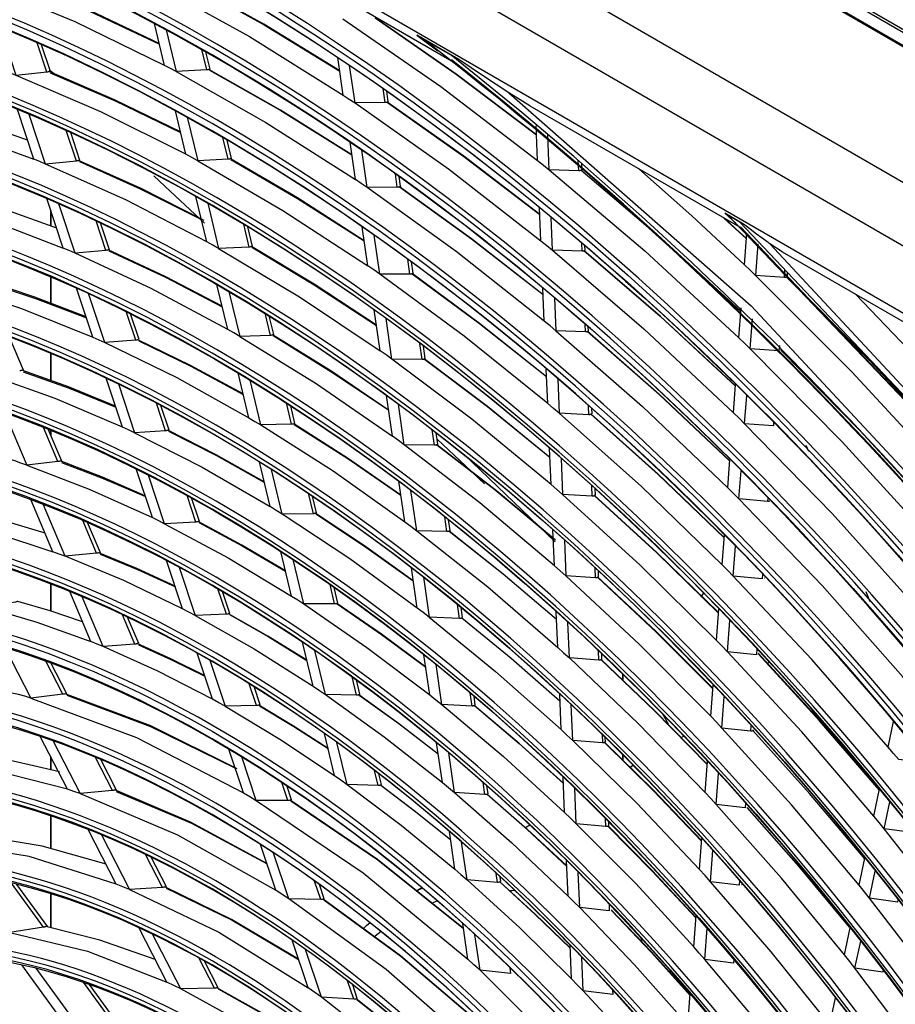
# Model space of a CAD drawing. Units: millimetres. Extents: x 442 to 8862, y 35 to 6040.
# Drawn here: x 4008 to 4093, y 4805 to 4900 of the extents above; entities that cross this region are included whole.
import ezdxf

# ---------------------------------------------------------------- set-up
doc = ezdxf.new("R2010")
doc.units = ezdxf.units.MM
doc.layers.add('LG-Product', color=3, linetype='Continuous')

msp = doc.modelspace()

# ---------------------------------------------------------------- linework, layer by layer
at = {"layer": 'LG-Product', "linetype": 'Continuous'}
for points in [[(4201.893, 4448.269), (4202.171, 4448.429), (4203.255, 4449.677), (4203.636, 4451.667), (4203.358, 4451.507), (4203.358, 4830.027), (4203.636, 4830.187), (4202.171, 4835.116), (4198.635, 4838.848), (4198.357, 4838.688), (3881.661, 5021.532), (3881.939, 5021.693), (3880.025, 5022.358), (3878.403, 5022.043), (3878.126, 5021.883)], [(3881.939, 5021.693), (4198.635, 4838.848)], [(4202.174, 4830.004), (4202.174, 4451.613), (4190.733, 4447.133), (4190.733, 4823.399), (4202.174, 4830.004), (4200.879, 4834.37), (4197.746, 4837.674), (4186.305, 4831.068), (3871.561, 5012.785), (3881.161, 5020.453), (4197.746, 4837.674)], [(4197.802, 4837.726), (3881.105, 5020.57)], [(3868.128, 5012.784), (3867.662, 5012.428), (3867.264, 5012.015), (3866.821, 5011.335), (3866.505, 5010.582), (3866.284, 5009.698), (3866.214, 5008.771), (3866.513, 5007.903), (3867.365, 5007.167), (3869.026, 5008.125), (4183.769, 4826.408), (4185.429, 4823.533), (4188.036, 4822.87), (4190.733, 4823.399), (4189.33, 4827.702), (4186.305, 4831.068), (4184.499, 4828.997), (4183.769, 4826.408)], [(4169.118, 4827.612), (4168.963, 4827.973), (4168.91, 4828.423), (3919.442, 4972.453), (3919.442, 4964.552), (3868.605, 4993.904)], [(4003.152, 4923.327), (4050.122, 4896.208)], [(4021.269, 4898.146), (4014.451, 4901.371), (4007.671, 4904.194), (4007.624, 4904.175), (4007.57, 4904.158), (4007.513, 4904.146), (4007.452, 4904.137), (4004.482, 4903.804), (4003.915, 4904.018), (4003.348, 4904.227), (4001.857, 4908.73)], [(4021.957, 4899.472), (4022.929, 4895.411), (4022.354, 4895.715), (4021.779, 4896.017), (4013.101, 4900.234), (4004.482, 4903.804), (4002.997, 4908.292)], [(4038.805, 4895.492), (4031.441, 4900.004), (4024.074, 4904.094), (4024.028, 4904.074), (4023.975, 4904.058), (4023.918, 4904.047), (4023.858, 4904.041), (4020.906, 4903.857), (4019.929, 4907.937)], [(4007.754, 4904.075), (4014.5, 4901.277), (4021.284, 4898.082)], [(4024.119, 4904.019), (4031.465, 4899.954), (4038.809, 4895.468)], [(4020.906, 4903.857), (4030.029, 4898.815), (4039.146, 4893.126), (4039.719, 4892.748), (4040.291, 4892.366), (4049.361, 4885.976), (4058.353, 4878.99), (4058.915, 4878.532), (4059.477, 4878.071), (4068.339, 4870.444), (4077.05, 4862.28), (4077.254, 4865.034)], [(4039.111, 4900.545), (4048.61, 4893.975), (4058.031, 4886.773), (4058.593, 4886.322), (4059.154, 4885.868), (4068.448, 4877.993), (4077.589, 4869.549), (4077.807, 4872.469)], [(4057.927, 4889.277), (4050.111, 4895.176), (4042.242, 4900.641)], [(4042.252, 4900.617), (4050.115, 4895.168), (4057.927, 4889.285)], [(4023.328, 4889.548), (4016.938, 4892.664), (4010.579, 4895.413), (4010.532, 4895.393), (4010.478, 4895.376), (4010.42, 4895.365), (4010.36, 4895.356), (4007.382, 4895.044), (4006.811, 4895.268), (4006.241, 4895.488), (4004.696, 4900.153)], [(4023.992, 4890.977), (4025.004, 4886.751), (4024.426, 4887.066), (4023.848, 4887.377), (4015.591, 4891.516), (4007.382, 4895.044), (4005.843, 4899.696)], [(4021.779, 4896.017), (4020.803, 4900.091)], [(4057.282, 4892.073), (4055.226, 4893.338), (4052.755, 4894.965), (4050.367, 4896.579), (4050.273, 4896.627), (4050.181, 4896.676), (4049.893, 4896.831), (4049.613, 4896.99), (4047.113, 4898.434), (4046.933, 4898.538), (4046.756, 4898.644), (4046.519, 4898.789), (4046.285, 4898.936), (4048.341, 4897.433)], [(4050.367, 4896.579), (4046.285, 4898.936)], [(4010.36, 4895.356), (4009.42, 4898.194)], [(4010.703, 4895.417), (4009.844, 4898.01)], [(4025.886, 4895.577), (4025.412, 4897.558)], [(4026.211, 4895.653), (4025.81, 4897.331)], [(4039.146, 4893.126), (4038.62, 4896.774)], [(4010.576, 4895.582), (4011.064, 4895.216)], [(4039.981, 4887.339), (4033.044, 4891.679), (4026.102, 4895.629), (4026.056, 4895.609), (4026.003, 4895.593), (4025.946, 4895.583), (4025.886, 4895.577), (4022.929, 4895.411), (4031.634, 4890.481), (4040.327, 4884.94)], [(4026.147, 4895.558), (4033.067, 4891.632), (4039.984, 4887.318)], [(4043.521, 4892.491), (4043.51, 4892.49), (4043.493, 4892.482), (4043.47, 4892.47), (4043.441, 4892.455), (4043.433, 4892.45), (4043.424, 4892.445), (4043.379, 4892.425), (4043.326, 4892.41), (4043.271, 4892.401), (4043.211, 4892.397), (4040.291, 4892.366), (4039.766, 4896.003)], [(4010.66, 4895.296), (4016.986, 4892.574), (4023.342, 4889.488)], [(4043.211, 4892.397), (4043.014, 4893.766)], [(4043.521, 4892.49), (4043.373, 4893.514)], [(4055.226, 4893.338), (4078.767, 4872.669), (4101.112, 4848.665), (4121.748, 4821.878), (4140.202, 4792.922), (4156.051, 4762.462), (4168.931, 4731.198), (4178.546, 4699.845), (4184.677, 4669.123)], [(4008.468, 4888.761), (4002.675, 4890.779), (3996.94, 4892.457), (3996.894, 4892.438), (3996.839, 4892.421), (3996.781, 4892.407), (3996.72, 4892.396), (3993.737, 4891.928), (4001.36, 4889.714), (4009.084, 4886.902)], [(4025.63, 4880.956), (4019.521, 4884.043), (4013.436, 4886.78), (4013.39, 4886.76), (4013.336, 4886.744), (4013.279, 4886.732), (4013.218, 4886.725), (4010.233, 4886.436), (4009.658, 4886.67), (4009.084, 4886.902), (4007.485, 4891.731)], [(4023.848, 4887.377), (4022.833, 4891.614)], [(4058.248, 4881.521), (4050.861, 4887.184), (4043.424, 4892.445)], [(4043.434, 4892.424), (4050.866, 4887.179), (4058.247, 4881.531)], [(4057.285, 4892.073), (4077.857, 4880.195)], [(4025.991, 4882.632), (4027.042, 4878.241), (4026.462, 4878.567), (4025.882, 4878.889), (4018.037, 4882.949), (4010.233, 4886.436), (4008.638, 4891.252)], [(4013.218, 4886.725), (4012.24, 4889.679)], [(4058.031, 4886.773), (4057.892, 4890.151)], [(4013.561, 4886.786), (4012.667, 4889.484)], [(4027.965, 4886.896), (4027.461, 4889)], [(4028.29, 4886.974), (4027.861, 4888.766)], [(4062.292, 4886.515), (4062.318, 4885.887), (4062.313, 4885.879), (4062.297, 4885.867), (4062.277, 4885.852), (4062.249, 4885.834), (4062.24, 4885.83), (4062.232, 4885.824), (4062.187, 4885.803), (4062.135, 4885.789), (4062.08, 4885.781), (4062.022, 4885.78), (4059.154, 4885.868), (4059.015, 4889.236)], [(4044.706, 4884.27), (4044.696, 4884.268), (4044.679, 4884.26), (4044.655, 4884.249), (4044.626, 4884.232), (4044.618, 4884.228), (4044.609, 4884.223), (4044.564, 4884.202), (4044.512, 4884.187), (4044.457, 4884.179), (4044.397, 4884.176), (4041.475, 4884.162), (4040.9, 4884.552), (4040.327, 4884.94), (4039.803, 4888.572)], [(4059.668, 4873.42), (4059.799, 4870.249), (4059.237, 4870.719), (4058.675, 4871.186), (4050.115, 4877.956), (4041.475, 4884.162), (4040.952, 4887.784)], [(4041.186, 4878.984), (4034.688, 4883.144), (4028.182, 4886.947), (4028.136, 4886.927), (4028.082, 4886.912), (4028.026, 4886.902), (4027.965, 4886.896), (4025.004, 4886.751), (4033.279, 4881.937), (4041.538, 4876.548)], [(4028.225, 4886.881), (4034.711, 4883.101), (4041.188, 4878.966)], [(4062.022, 4885.78), (4061.981, 4886.776)], [(4013.516, 4886.668), (4019.428, 4884.024), (4025.364, 4881.049)], [(4062.21, 4885.857), (4070.05, 4879.2), (4077.782, 4872.135)], [(4077.78, 4872.101), (4070.059, 4879.166), (4062.232, 4885.824)], [(4079.431, 4878.685), (4079.203, 4875.604), (4078.66, 4876.123), (4078.117, 4876.641), (4073.008, 4881.392), (4067.85, 4885.973)], [(4020.737, 4885.287), (4022.357, 4883.755), (4025.652, 4880.697)], [(4044.397, 4884.176), (4044.207, 4885.494)], [(4044.706, 4884.269), (4044.567, 4885.236)], [(4058.568, 4873.744), (4051.616, 4879.17), (4044.609, 4884.223)], [(4044.619, 4884.205), (4051.62, 4879.167), (4058.568, 4873.758)], [(4011.305, 4880.191), (4005.919, 4882.164), (4000.582, 4883.83), (4000.535, 4883.811), (4000.48, 4883.795), (4000.423, 4883.781), (4000.361, 4883.77), (3997.366, 4883.327), (4004.609, 4881.083), (4011.939, 4878.277)], [(4027.381, 4872.63), (4021.836, 4875.517), (4016.309, 4878.103), (4016.262, 4878.084), (4016.209, 4878.068), (4016.151, 4878.057), (4016.089, 4878.05), (4013.096, 4877.787), (4012.517, 4878.033), (4011.939, 4878.277), (4010.348, 4883.083)], [(4025.882, 4878.889), (4024.827, 4883.292)], [(4028.043, 4874.062), (4029.09, 4869.691), (4028.508, 4870.029), (4027.924, 4870.363), (4020.495, 4874.344), (4013.096, 4877.787), (4011.509, 4882.578)], [(4058.353, 4878.99), (4058.221, 4882.185)], [(4062.64, 4878.075), (4062.635, 4878.067), (4062.62, 4878.054), (4062.599, 4878.04), (4062.571, 4878.021), (4062.562, 4878.016), (4062.555, 4878.011), (4062.51, 4877.99), (4062.458, 4877.975), (4062.403, 4877.968), (4062.345, 4877.967), (4059.477, 4878.071), (4059.345, 4881.255)], [(4078.305, 4879.174), (4077.218, 4880.187), (4076.129, 4881.193)], [(4077.667, 4880.793), (4076.54, 4881.443), (4076.366, 4881.549), (4076.203, 4881.663), (4077.249, 4880.711)], [(4078.037, 4880.604), (4076.203, 4881.663)], [(4076.223, 4881.139), (4077.267, 4880.176), (4078.307, 4879.207)], [(4184.714, 4694.793), (4185.3, 4692.385), (4175.371, 4726.736), (4161.605, 4761.098), (4144.356, 4794.588), (4124.071, 4826.343), (4101.27, 4855.545), (4076.54, 4881.443)], [(4016.089, 4878.05), (4015.139, 4880.923)], [(4016.432, 4878.112), (4015.569, 4880.718)], [(4030.009, 4878.363), (4029.477, 4880.587)], [(4030.335, 4878.442), (4029.878, 4880.345)], [(4045.922, 4875.839), (4045.912, 4875.837), (4045.894, 4875.828), (4045.871, 4875.816), (4045.842, 4875.8), (4045.834, 4875.795), (4045.826, 4875.79), (4045.781, 4875.77), (4045.729, 4875.755), (4045.673, 4875.747), (4045.613, 4875.745), (4042.688, 4875.751), (4042.113, 4876.15), (4041.538, 4876.548), (4040.99, 4880.343)], [(4081.795, 4877.92), (4080.587, 4878.696), (4080.505, 4878.754), (4080.422, 4878.812), (4079.851, 4879.222), (4079.294, 4879.635), (4078.66, 4880.117), (4078.037, 4880.604), (4077.847, 4880.695), (4077.667, 4880.793), (4102.06, 4855.071), (4124.556, 4826.145), (4144.592, 4794.739), (4161.667, 4761.641), (4175.35, 4727.68), (4185.3, 4693.708), (4185.3, 4713.756)], [(4184.677, 4695.134), (4174.701, 4728.79), (4161.059, 4762.413), (4144.088, 4795.166), (4124.208, 4826.24), (4101.912, 4854.865), (4077.752, 4880.333)], [(4059.993, 4865.558), (4060.13, 4862.23), (4059.568, 4862.709), (4059.005, 4863.186), (4050.888, 4869.733), (4042.688, 4875.751), (4042.141, 4879.536)], [(4078.117, 4876.641), (4078.346, 4879.728)], [(4042.369, 4870.78), (4036.304, 4874.759), (4030.226, 4878.414), (4030.18, 4878.393), (4030.127, 4878.378), (4030.07, 4878.369), (4030.009, 4878.363), (4027.042, 4878.241), (4034.896, 4873.542), (4042.726, 4868.304)], [(4030.268, 4878.351), (4036.326, 4874.719), (4042.371, 4870.766)], [(4062.345, 4877.967), (4062.313, 4878.753)], [(4062.64, 4878.075), (4062.623, 4878.487)], [(4080.587, 4878.696), (4103.916, 4853.678), (4125.46, 4825.741), (4144.72, 4795.531), (4161.252, 4763.746), (4174.675, 4731.12), (4184.677, 4698.407)], [(4016.387, 4877.996), (4021.881, 4875.436), (4027.393, 4872.578)], [(4062.533, 4878.046), (4069.94, 4871.657), (4077.243, 4864.889)], [(4077.241, 4864.853), (4069.95, 4871.62), (4062.555, 4878.011)], [(4081.8, 4877.918), (4095.788, 4869.843)], [(4045.613, 4875.745), (4045.405, 4877.189)], [(4045.922, 4875.838), (4045.765, 4876.923)], [(4058.898, 4865.776), (4052.388, 4870.953), (4045.826, 4875.79)], [(4045.835, 4875.776), (4052.392, 4870.955), (4058.898, 4865.792)], [(4082.287, 4875.53), (4082.272, 4875.503), (4082.253, 4875.485), (4082.226, 4875.466), (4082.218, 4875.46), (4082.209, 4875.454), (4082.166, 4875.433), (4082.114, 4875.418), (4082.061, 4875.412), (4082.004, 4875.412), (4079.203, 4875.604), (4088.551, 4866.256), (4097.67, 4856.381), (4098.225, 4859.029)], [(4082.004, 4875.412), (4082.057, 4876.122)], [(4082.16, 4875.542), (4090.265, 4867.417), (4098.197, 4858.894)], [(4098.187, 4858.844), (4090.284, 4867.347), (4082.209, 4875.454)], [(4082.287, 4875.528), (4082.312, 4875.869)], [(4001.017, 4874.68), (4007.875, 4872.406), (4014.809, 4869.608), (4015.392, 4869.35), (4015.975, 4869.089), (4022.966, 4865.691), (4029.977, 4861.793), (4030.564, 4861.445), (4031.15, 4861.093), (4038.153, 4856.629), (4045.121, 4851.698), (4045.702, 4851.265), (4046.282, 4850.828), (4053.177, 4845.375), (4059.983, 4839.495), (4060.548, 4838.984), (4061.111, 4838.471), (4067.781, 4832.121), (4074.309, 4825.392), (4074.534, 4828.424)], [(4014.155, 4871.583), (4009.18, 4873.504), (4004.245, 4875.152)], [(4004.362, 4875.004), (4009.254, 4873.381), (4014.187, 4871.488)], [(4014.809, 4869.608), (4013.226, 4874.389)], [(4027.924, 4870.363), (4026.875, 4874.746)], [(4058.675, 4871.186), (4058.543, 4874.366)], [(4029.42, 4864.116), (4024.303, 4866.88), (4019.198, 4869.375), (4019.152, 4869.356), (4019.099, 4869.341), (4019.041, 4869.33), (4018.979, 4869.323), (4015.975, 4869.089), (4014.397, 4873.857)], [(4102.888, 4861.925), (4102.809, 4861.548), (4100.088, 4861.826), (4099.572, 4862.403), (4099.055, 4862.98), (4094.02, 4868.472), (4088.913, 4873.812)], [(4018.979, 4869.323), (4018.056, 4872.108)], [(4019.321, 4869.386), (4018.491, 4871.892)], [(4032.064, 4869.788), (4031.549, 4871.938)], [(4032.388, 4869.866), (4031.952, 4871.687)], [(4047.117, 4867.552), (4047.107, 4867.548), (4047.089, 4867.539), (4047.067, 4867.527), (4047.036, 4867.51), (4047.029, 4867.506), (4047.022, 4867.502), (4046.977, 4867.481), (4046.925, 4867.467), (4046.868, 4867.458), (4046.808, 4867.456), (4043.88, 4867.485), (4043.303, 4867.895), (4042.726, 4868.304), (4042.155, 4872.262)], [(4017.303, 4865.077), (4018.873, 4860.334), (4018.285, 4860.611), (4017.697, 4860.884), (4011.162, 4863.673), (4004.691, 4865.974), (4002.53, 4871.094)], [(4060.312, 4857.834), (4060.456, 4854.35), (4059.893, 4854.839), (4059.33, 4855.326), (4051.648, 4861.652), (4043.88, 4867.485), (4043.31, 4871.434)], [(4062.669, 4870.129), (4062.638, 4870.872)], [(4062.964, 4870.237), (4062.949, 4870.6)], [(4100.095, 4848.63), (4100.054, 4848.434), (4097.338, 4848.734), (4096.825, 4849.323), (4096.311, 4849.911), (4087.606, 4859.454), (4078.674, 4868.498), (4078.891, 4871.413)], [(4008.073, 4866.404), (4006.714, 4869.621)], [(4032.388, 4869.868), (4032.372, 4869.875), (4032.351, 4869.869), (4032.326, 4869.859), (4032.294, 4869.844), (4032.287, 4869.84), (4032.28, 4869.837), (4032.235, 4869.816), (4032.182, 4869.802), (4032.124, 4869.792), (4032.064, 4869.788), (4029.09, 4869.691), (4036.52, 4865.108), (4043.921, 4860.022)], [(4043.557, 4862.545), (4037.926, 4866.337), (4032.28, 4869.837)], [(4032.322, 4869.778), (4037.948, 4866.301), (4043.559, 4862.534)], [(4062.964, 4870.238), (4062.958, 4870.228), (4062.944, 4870.215), (4062.923, 4870.201), (4062.894, 4870.182), (4062.886, 4870.177), (4062.878, 4870.173), (4062.833, 4870.152), (4062.782, 4870.137), (4062.727, 4870.13), (4062.669, 4870.129), (4059.799, 4870.249), (4068.228, 4862.874), (4076.508, 4854.991)], [(4062.856, 4870.211), (4069.831, 4864.093), (4076.704, 4857.625)], [(4076.701, 4857.587), (4069.84, 4864.053), (4062.878, 4870.173)], [(4019.275, 4869.273), (4024.347, 4866.804), (4029.431, 4864.07)], [(4046.808, 4867.456), (4046.582, 4869.023)], [(4047.117, 4867.55), (4046.944, 4868.75)], [(4081.514, 4868.817), (4081.475, 4868.294), (4078.674, 4868.498), (4078.133, 4869.025), (4077.589, 4869.549)], [(4081.632, 4868.425), (4088.4, 4861.582), (4095.04, 4854.449)], [(4096.831, 4852.389), (4089.339, 4860.547), (4081.68, 4868.335)], [(4059.221, 4857.951), (4053.147, 4862.881), (4047.022, 4867.502)], [(4047.029, 4867.492), (4053.151, 4862.885), (4059.22, 4857.97)], [(4006.245, 4862.291), (4008.394, 4857.199), (4007.81, 4857.4), (4007.227, 4857.597), (4001.234, 4859.375), (3995.339, 4860.687), (3992.553, 4866.089)], [(4017.021, 4862.928), (4012.461, 4864.79), (4007.933, 4866.412), (4007.886, 4866.394), (4007.833, 4866.377), (4007.774, 4866.364), (4007.712, 4866.355)], [(4008.048, 4866.27), (4012.533, 4864.673), (4017.049, 4862.84)], [(4029.977, 4861.793), (4028.932, 4866.155)], [(4059.005, 4863.186), (4058.867, 4866.522)], [(4017.697, 4860.884), (4016.123, 4865.641)], [(4034.454, 4861.242), (4034.438, 4861.247), (4034.417, 4861.241), (4034.392, 4861.231), (4034.361, 4861.216), (4034.354, 4861.212), (4034.347, 4861.209), (4034.302, 4861.189), (4034.25, 4861.174), (4034.191, 4861.165), (4034.13, 4861.161), (4031.15, 4861.093), (4030.108, 4865.444)], [(4048.318, 4859.223), (4048.309, 4859.218), (4048.29, 4859.209), (4048.267, 4859.196), (4048.237, 4859.179), (4048.23, 4859.175), (4048.223, 4859.171), (4048.178, 4859.151), (4048.126, 4859.136), (4048.07, 4859.128), (4048.01, 4859.127), (4045.077, 4859.18), (4044.499, 4859.602), (4043.921, 4860.022), (4043.352, 4863.965)], [(4098.663, 4841.809), (4098.656, 4841.778), (4095.944, 4842.091), (4095.431, 4842.687), (4094.918, 4843.281), (4086.636, 4852.483), (4078.133, 4861.217), (4078.338, 4863.963)], [(4021.888, 4860.534), (4020.998, 4863.223)], [(4022.23, 4860.597), (4021.438, 4862.993)], [(4034.13, 4861.161), (4033.634, 4863.232)], [(4034.454, 4861.24), (4034.041, 4862.97)], [(4060.639, 4849.904), (4060.783, 4846.433), (4060.219, 4846.933), (4059.655, 4847.431), (4052.41, 4853.535), (4045.077, 4859.18), (4044.51, 4863.114)], [(4063.001, 4862.091), (4062.965, 4862.958)], [(4063.276, 4862.681), (4063.296, 4862.199), (4063.29, 4862.19), (4063.275, 4862.177), (4063.254, 4862.161), (4063.225, 4862.143), (4063.218, 4862.138), (4063.21, 4862.133), (4063.166, 4862.112), (4063.114, 4862.098), (4063.059, 4862.091), (4063.001, 4862.091), (4060.13, 4862.23), (4068.116, 4855.112), (4075.952, 4847.518), (4076.167, 4850.413)], [(4063.188, 4862.175), (4069.719, 4856.338), (4076.15, 4850.182)], [(4076.147, 4850.141), (4069.728, 4856.296), (4063.21, 4862.133)], [(4080.958, 4861.332), (4080.933, 4860.997), (4078.133, 4861.217), (4077.592, 4861.749), (4077.05, 4862.28)], [(4044.75, 4854.271), (4039.558, 4857.87), (4034.347, 4861.209)], [(4034.388, 4861.155), (4039.578, 4857.84), (4044.751, 4854.265)], [(4011.431, 4857.541), (4010.029, 4860.862)], [(4011.791, 4857.591), (4010.489, 4860.677)], [(4022.229, 4860.6), (4022.215, 4860.615), (4022.197, 4860.617), (4022.17, 4860.612), (4022.142, 4860.602), (4022.108, 4860.586), (4022.063, 4860.567), (4022.009, 4860.552), (4021.951, 4860.541), (4021.888, 4860.534), (4018.873, 4860.334), (4025.453, 4856.984), (4032.042, 4853.17), (4031.003, 4857.511)], [(4031.47, 4855.558), (4026.786, 4858.19), (4022.108, 4860.586)], [(4022.184, 4860.489), (4026.828, 4858.119), (4031.48, 4855.517)], [(4048.01, 4859.127), (4047.793, 4860.627)], [(4048.319, 4859.221), (4048.156, 4860.345)], [(4059.759, 4849.911), (4054.018, 4854.685), (4048.223, 4859.171)], [(4048.23, 4859.165), (4053.913, 4854.781), (4059.545, 4850.117)], [(4048.256, 4859.723), (4051.056, 4857.082), (4052.857, 4855.38)], [(4084.374, 4858.509), (4084.13, 4859.116)], [(4050.882, 4858.215), (4059.719, 4849.743), (4059.727, 4849.735)], [(4059.33, 4855.326), (4059.185, 4858.818)], [(4019.904, 4854.22), (4015.766, 4856.012), (4011.654, 4857.598), (4011.607, 4857.579), (4011.554, 4857.563), (4011.494, 4857.55), (4011.431, 4857.541), (4008.394, 4857.199), (4014.475, 4854.873), (4020.606, 4852.097), (4021.201, 4851.805), (4021.795, 4851.509), (4027.958, 4848.209), (4034.123, 4844.483), (4034.718, 4844.101), (4035.313, 4843.715), (4041.452, 4839.497), (4047.546, 4834.884), (4048.132, 4834.419), (4048.716, 4833.949), (4054.727, 4828.886), (4060.645, 4823.466), (4061.211, 4822.924), (4061.776, 4822.378), (4067.555, 4816.557), (4073.196, 4810.422), (4073.421, 4813.444)], [(4011.765, 4857.462), (4015.836, 4855.902), (4019.93, 4854.139)], [(4080.594, 4853.718), (4080.55, 4853.696), (4080.5, 4853.681), (4080.446, 4853.676), (4080.389, 4853.676), (4077.59, 4853.912), (4077.05, 4854.453), (4076.508, 4854.991), (4076.712, 4857.735)], [(4020.606, 4852.097), (4019.04, 4856.828)], [(4025.163, 4851.738), (4025.15, 4851.752), (4025.131, 4851.753), (4025.105, 4851.748), (4025.076, 4851.738), (4025.043, 4851.721), (4024.997, 4851.703), (4024.945, 4851.687), (4024.885, 4851.677), (4024.822, 4851.671), (4021.795, 4851.509), (4020.233, 4856.228)], [(4046.932, 4846.317), (4047.494, 4842.422), (4046.912, 4842.874), (4046.329, 4843.322), (4039.797, 4848.096), (4033.223, 4852.438), (4032.186, 4856.769)], [(4097.256, 4835.11), (4097.255, 4835.1), (4094.544, 4835.428), (4094.034, 4836.031), (4093.522, 4836.632), (4085.664, 4845.492), (4077.59, 4853.912), (4077.794, 4856.65)], [(4045.121, 4851.698), (4044.555, 4855.624)], [(4035.736, 4854.458), (4036.211, 4852.473), (4033.223, 4852.438), (4032.633, 4852.806), (4032.042, 4853.17)], [(4049.526, 4850.843), (4049.517, 4850.839), (4049.498, 4850.829), (4049.475, 4850.816), (4049.445, 4850.798), (4049.439, 4850.795), (4049.432, 4850.791), (4049.387, 4850.771), (4049.335, 4850.756), (4049.279, 4850.748), (4049.218, 4850.747), (4046.282, 4850.828), (4045.717, 4854.744)], [(4063.597, 4854.897), (4063.622, 4854.298), (4063.616, 4854.288), (4063.601, 4854.274), (4063.58, 4854.259), (4063.55, 4854.24), (4063.544, 4854.236), (4063.537, 4854.231), (4063.492, 4854.21), (4063.441, 4854.196), (4063.386, 4854.189), (4063.327, 4854.189), (4060.456, 4854.35), (4068.005, 4847.484), (4075.407, 4840.178), (4075.633, 4843.223)], [(4063.327, 4854.189), (4063.286, 4855.18)], [(4063.514, 4854.276), (4069.608, 4848.719), (4075.607, 4842.872)], [(4022.809, 4845.444), (4019.102, 4847.154), (4015.413, 4848.691), (4015.366, 4848.673), (4015.313, 4848.657), (4015.256, 4848.645), (4015.194, 4848.637), (4015.189, 4848.637), (4012.133, 4848.34), (4011.54, 4848.562), (4010.948, 4848.78), (4008.806, 4853.856)], [(4023.191, 4847.293), (4024.745, 4842.6), (4024.143, 4842.918), (4023.542, 4843.23), (4017.819, 4845.991), (4012.133, 4848.34), (4009.996, 4853.403)], [(4024.822, 4851.671), (4023.968, 4854.252)], [(4025.165, 4851.735), (4024.413, 4854.007)], [(4036.536, 4852.552), (4036.145, 4854.183)], [(4075.604, 4842.828), (4069.618, 4848.674), (4063.537, 4854.231)], [(4080.389, 4853.676), (4080.411, 4853.978)], [(4010.189, 4850.577), (4006.615, 4851.668), (4003.076, 4852.581), (4003.03, 4852.563), (4002.976, 4852.546), (4002.916, 4852.532), (4002.851, 4852.52), (3999.803, 4852.03), (4005.335, 4850.619), (4010.948, 4848.78)], [(4036.535, 4852.555), (4036.527, 4852.56), (4036.511, 4852.558), (4036.488, 4852.549), (4036.462, 4852.537), (4036.428, 4852.52), (4036.383, 4852.5), (4036.331, 4852.486), (4036.274, 4852.477), (4036.212, 4852.473)], [(4045.95, 4845.953), (4041.199, 4849.35), (4036.428, 4852.52)], [(4036.467, 4852.472), (4041.219, 4849.325), (4045.95, 4845.952)], [(4015.189, 4848.637), (4013.842, 4851.83)], [(4015.549, 4848.688), (4014.309, 4851.627)], [(4033.534, 4846.944), (4029.287, 4849.435), (4025.043, 4851.721)], [(4025.116, 4851.631), (4029.328, 4849.37), (4033.542, 4846.909)], [(4049.218, 4850.747), (4049.012, 4852.175)], [(4049.527, 4850.843), (4049.377, 4851.884)], [(4059.872, 4842.203), (4054.677, 4846.621), (4049.432, 4850.791)], [(4049.439, 4850.79), (4054.68, 4846.634), (4059.87, 4842.228)], [(4059.655, 4847.431), (4059.511, 4850.909)], [(4015.521, 4848.562), (4019.169, 4847.052), (4022.833, 4845.37)], [(4034.123, 4844.483), (4033.088, 4848.803)], [(4095.844, 4828.385), (4095.816, 4828.252), (4093.109, 4828.596), (4092.601, 4829.207), (4092.091, 4829.815), (4084.667, 4838.324), (4077.034, 4846.423), (4077.249, 4849.311)], [(4023.542, 4843.23), (4021.985, 4847.935)], [(4038.634, 4843.794), (4038.625, 4843.798), (4038.611, 4843.795), (4038.587, 4843.786), (4038.56, 4843.774), (4038.528, 4843.757), (4038.483, 4843.737), (4038.431, 4843.723), (4038.372, 4843.714), (4038.31, 4843.712), (4035.313, 4843.715), (4034.281, 4848.025)], [(4046.329, 4843.322), (4045.766, 4847.227)], [(4063.654, 4846.248), (4063.616, 4847.186)], [(4063.95, 4846.357), (4063.928, 4846.896)], [(4079.863, 4846.596), (4079.831, 4846.169), (4077.034, 4846.423), (4076.493, 4846.971), (4075.952, 4847.518)], [(4063.95, 4846.357), (4063.944, 4846.347), (4063.928, 4846.333), (4063.908, 4846.316), (4063.878, 4846.298), (4063.871, 4846.293), (4063.864, 4846.289), (4063.82, 4846.268), (4063.769, 4846.254), (4063.713, 4846.247), (4063.654, 4846.248), (4060.783, 4846.433), (4067.893, 4839.823), (4074.859, 4832.804)], [(4063.842, 4846.339), (4069.497, 4841.066), (4075.061, 4835.533)], [(4075.058, 4835.487), (4069.507, 4841.018), (4063.864, 4846.289)], [(4080.063, 4846.228), (4080.051, 4846.219), (4080.044, 4846.214), (4080.036, 4846.209)], [(4025.678, 4836.777), (4022.402, 4838.394), (4019.136, 4839.867), (4019.091, 4839.849), (4019.039, 4839.834), (4018.982, 4839.822), (4018.921, 4839.815), (4018.912, 4839.814), (4015.835, 4839.57), (4015.231, 4839.817), (4014.629, 4840.059), (4012.58, 4844.911)], [(4027.787, 4842.716), (4026.972, 4845.177)], [(4028.129, 4842.781), (4027.423, 4844.914)], [(4038.31, 4843.712), (4037.858, 4845.6)], [(4038.635, 4843.791), (4038.27, 4845.311)], [(4073.929, 4844.37), (4074.148, 4844.738)], [(4090.343, 4843.915), (4089.944, 4844.878)], [(4013.825, 4841.964), (4010.661, 4843.034), (4007.523, 4843.958), (4007.477, 4843.94), (4007.424, 4843.924), (4007.362, 4843.909), (4007.297, 4843.899), (4004.223, 4843.46), (4009.393, 4841.955), (4014.629, 4840.059)], [(4026.184, 4838.254), (4027.665, 4833.78), (4027.055, 4834.122), (4026.445, 4834.459), (4021.127, 4837.203), (4015.835, 4839.57), (4013.792, 4844.41)], [(4047.157, 4837.582), (4042.853, 4840.768), (4038.528, 4843.757)], [(4028.128, 4842.784), (4028.115, 4842.796), (4028.096, 4842.797), (4028.07, 4842.791), (4028.042, 4842.78), (4028.009, 4842.765), (4027.963, 4842.745), (4027.911, 4842.731), (4027.851, 4842.721), (4027.787, 4842.716), (4024.745, 4842.6), (4030.488, 4839.353), (4036.223, 4835.717), (4036.823, 4835.314), (4037.423, 4834.907), (4043.124, 4830.818), (4048.774, 4826.37), (4049.363, 4825.883), (4049.95, 4825.394), (4055.512, 4820.533), (4060.98, 4815.349), (4060.839, 4818.779)], [(4038.565, 4843.715), (4042.872, 4840.749), (4047.156, 4837.586)], [(4050.435, 4842.309), (4050.24, 4843.658)], [(4050.744, 4842.403), (4050.607, 4843.357)], [(4059.983, 4839.495), (4059.84, 4842.959)], [(4006.268, 4839.496), (4008.808, 4834.569), (4008.206, 4834.746), (4007.606, 4834.917), (3997.703, 4836.925), (3988.272, 4837.28), (3984.428, 4842.574)], [(4018.912, 4839.814), (4017.709, 4842.666)], [(4019.272, 4839.867), (4018.186, 4842.441)], [(4035.613, 4838.264), (4031.812, 4840.6), (4028.009, 4842.765)], [(4028.079, 4842.681), (4031.85, 4840.543), (4035.619, 4838.236)], [(4050.743, 4842.406), (4050.727, 4842.396), (4050.706, 4842.384), (4050.68, 4842.37), (4050.649, 4842.351), (4050.604, 4842.331), (4050.553, 4842.317), (4050.496, 4842.309), (4050.435, 4842.309), (4047.494, 4842.422), (4053.95, 4837.162), (4060.312, 4831.51), (4060.17, 4834.962)], [(4060.199, 4834.267), (4055.449, 4838.418), (4050.649, 4842.351)], [(4050.655, 4842.356), (4055.451, 4838.436), (4060.198, 4834.298)], [(4064.279, 4838.369), (4064.274, 4838.358), (4064.258, 4838.343), (4064.237, 4838.327), (4064.207, 4838.307), (4064.201, 4838.303), (4064.194, 4838.299), (4064.15, 4838.279), (4064.099, 4838.265), (4064.044, 4838.258), (4063.984, 4838.26), (4061.111, 4838.471), (4060.968, 4841.929)], [(4094.457, 4821.778), (4094.402, 4821.521), (4091.7, 4821.882), (4091.192, 4822.502), (4090.684, 4823.119), (4083.688, 4831.282), (4076.487, 4839.062), (4076.713, 4842.103)], [(4036.223, 4835.717), (4035.193, 4840.017)], [(4079.323, 4839.342), (4079.283, 4838.789), (4076.487, 4839.062), (4075.948, 4839.621), (4075.407, 4840.178)], [(4019.243, 4839.745), (4022.465, 4838.299), (4025.7, 4836.713)], [(4040.754, 4834.943), (4040.747, 4834.946), (4040.731, 4834.942), (4040.708, 4834.933), (4040.681, 4834.919), (4040.649, 4834.902), (4040.604, 4834.883), (4040.553, 4834.869), (4040.496, 4834.861), (4040.436, 4834.859), (4040.431, 4834.859), (4037.423, 4834.907), (4036.395, 4839.198)], [(4063.984, 4838.26), (4063.948, 4839.141)], [(4011.915, 4834.944), (4010.256, 4838.162)], [(4026.445, 4834.459), (4024.961, 4838.944)], [(4047.546, 4834.884), (4046.985, 4838.77)], [(4064.171, 4838.354), (4069.386, 4833.373), (4074.514, 4828.159)], [(4074.51, 4828.11), (4069.396, 4833.321), (4064.194, 4838.299)], [(4064.279, 4838.369), (4064.26, 4838.844)], [(4079.44, 4838.931), (4085.406, 4832.462), (4091.232, 4825.729)], [(4091.221, 4825.672), (4085.424, 4832.381), (4079.488, 4838.829)], [(4080.359, 4837.962), (4080.436, 4838.009), (4080.512, 4838.06)], [(4012.293, 4834.987), (4010.749, 4837.982)], [(4051.971, 4833.896), (4051.955, 4833.886), (4051.934, 4833.873), (4051.908, 4833.858), (4051.877, 4833.839), (4051.832, 4833.819), (4051.782, 4833.806), (4051.724, 4833.799), (4051.662, 4833.799), (4048.716, 4833.949), (4048.157, 4837.825)], [(4040.431, 4834.859), (4040.004, 4836.641)], [(4040.755, 4834.94), (4040.421, 4836.336)], [(4030.724, 4833.844), (4030.02, 4835.971)], [(4031.066, 4833.91), (4030.477, 4835.688)], [(4079.015, 4831.491), (4078.998, 4831.46), (4078.978, 4831.441), (4078.95, 4831.421), (4078.943, 4831.416), (4078.936, 4831.411), (4078.893, 4831.389), (4078.843, 4831.375), (4078.789, 4831.37), (4078.731, 4831.372), (4075.938, 4831.667), (4075.399, 4832.237), (4074.859, 4832.804), (4075.085, 4835.842)], [(4011.573, 4827.423), (4004.505, 4829.018), (3997.672, 4829.712), (3997.626, 4829.694), (3997.574, 4829.677), (3997.519, 4829.66), (3997.46, 4829.645), (3997.452, 4829.644), (3997.442, 4829.642), (3994.346, 4828.917), (3993.778, 4828.92), (3993.213, 4828.916), (3989.251, 4834.372)], [(4010.958, 4830.401), (4013.586, 4825.304), (4012.965, 4825.519), (4012.345, 4825.727), (4003.154, 4828.071), (3994.346, 4828.917), (3990.388, 4834.367)], [(4028.844, 4827.706), (4020.442, 4831.867), (4012.143, 4835.001), (4012.097, 4834.983), (4012.045, 4834.967), (4011.982, 4834.954), (4011.915, 4834.944), (4008.808, 4834.569), (4019.059, 4830.748), (4029.455, 4825.37), (4030.075, 4825.002), (4030.694, 4824.629), (4041.066, 4817.604), (4051.248, 4809.22), (4050.75, 4812.674)], [(4012.284, 4834.847), (4020.423, 4831.8), (4028.663, 4827.761)], [(4048.374, 4829.144), (4044.523, 4832.107), (4040.649, 4834.902)], [(4040.685, 4834.867), (4044.54, 4832.094), (4048.372, 4829.155)], [(4051.662, 4833.799), (4051.481, 4835.061)], [(4051.971, 4833.893), (4051.849, 4834.747)], [(4093.031, 4814.989), (4092.981, 4814.755), (4090.282, 4815.137), (4089.778, 4815.766), (4089.272, 4816.394), (4082.704, 4824.206), (4075.938, 4831.667), (4076.163, 4834.701)], [(4031.065, 4833.913), (4031.052, 4833.924), (4031.034, 4833.924), (4031.008, 4833.917), (4030.98, 4833.906), (4030.946, 4833.89), (4030.902, 4833.871), (4030.85, 4833.857), (4030.789, 4833.848), (4030.724, 4833.844), (4027.665, 4833.78), (4032.99, 4830.589), (4038.3, 4827.048), (4038.906, 4826.62), (4039.512, 4826.189), (4044.778, 4822.23), (4049.988, 4817.949), (4050.58, 4817.439), (4051.172, 4816.925), (4056.29, 4812.267), (4061.311, 4807.32), (4061.178, 4810.565)], [(4037.666, 4829.691), (4034.309, 4831.861), (4030.946, 4833.89)], [(4031.015, 4833.814), (4034.346, 4831.812), (4037.672, 4829.672)], [(4060.529, 4826.28), (4056.227, 4830.154), (4051.877, 4833.839)], [(4051.882, 4833.85), (4056.228, 4830.176), (4060.527, 4826.314)], [(4077.651, 4816.829), (4077.619, 4816.398), (4074.829, 4816.747), (4074.292, 4817.342), (4073.754, 4817.935), (4067.669, 4824.368), (4061.442, 4830.457), (4061.3, 4833.903)], [(4070.164, 4833.032), (4070.724, 4832.064)], [(4092.091, 4829.815), (4092.613, 4832.304)], [(4064.283, 4831.034), (4064.317, 4830.214), (4061.442, 4830.457), (4060.878, 4830.985), (4060.312, 4831.51)], [(4078.731, 4831.372), (4078.77, 4831.887)], [(4089.813, 4818.971), (4084.441, 4825.308), (4078.936, 4831.411)], [(4012.345, 4825.727), (4009.713, 4830.831)], [(4038.3, 4827.048), (4037.321, 4831.136)], [(4064.612, 4830.323), (4064.595, 4830.727)], [(4072.232, 4830.865), (4072.015, 4830.74)], [(4029.455, 4825.37), (4028.045, 4829.629)], [(4042.855, 4826.172), (4042.848, 4826.175), (4042.832, 4826.17), (4042.809, 4826.16), (4042.782, 4826.147), (4042.75, 4826.13), (4042.706, 4826.109), (4042.655, 4826.096), (4042.599, 4826.089), (4042.54, 4826.088), (4042.532, 4826.088), (4039.512, 4826.189), (4038.534, 4830.269)], [(4048.774, 4826.37), (4048.216, 4830.236)], [(4064.612, 4830.325), (4064.611, 4830.319), (4064.601, 4830.307), (4064.581, 4830.291), (4064.557, 4830.273), (4064.526, 4830.253), (4064.483, 4830.232), (4064.432, 4830.219), (4064.377, 4830.214), (4064.318, 4830.214)], [(4064.504, 4830.313), (4069.275, 4825.631), (4073.962, 4820.745)], [(4073.959, 4820.693), (4069.284, 4825.575), (4064.526, 4830.253)], [(4016.734, 4825.599), (4015.076, 4828.816)], [(4017.112, 4825.643), (4015.586, 4828.602)], [(4034.116, 4824.698), (4034.104, 4824.707), (4034.085, 4824.706), (4034.059, 4824.699), (4034.031, 4824.687), (4033.998, 4824.671), (4033.954, 4824.653), (4033.903, 4824.639), (4033.841, 4824.63), (4033.775, 4824.628), (4030.694, 4824.629), (4029.287, 4828.879)], [(4053.211, 4825.298), (4053.195, 4825.286), (4053.173, 4825.273), (4053.149, 4825.257), (4053.117, 4825.239), (4053.073, 4825.218), (4053.023, 4825.205), (4052.965, 4825.199), (4052.903, 4825.2), (4049.95, 4825.394), (4049.394, 4829.252)], [(4042.532, 4826.088), (4042.182, 4827.548)], [(4067.305, 4828.019), (4067.035, 4827.864)], [(4042.855, 4826.169), (4042.603, 4827.223)], [(4060.645, 4823.466), (4060.503, 4826.906)], [(4091.596, 4808.159), (4091.552, 4807.949), (4088.858, 4808.354), (4088.356, 4808.995), (4087.852, 4809.633), (4081.715, 4817.094), (4075.385, 4824.231), (4075.61, 4827.26)], [(4016.101, 4818.444), (4009.888, 4820.197), (4003.843, 4821.214), (4003.798, 4821.197), (4003.748, 4821.181), (4003.693, 4821.165), (4003.635, 4821.153), (4003.623, 4821.151), (4003.61, 4821.147), (4000.446, 4820.516), (3999.848, 4820.561), (3999.253, 4820.599), (3995.169, 4826.222)], [(4015.659, 4821.285), (4018.385, 4815.998), (4017.741, 4816.259), (4017.097, 4816.512), (4008.624, 4819.185), (4000.446, 4820.516), (3996.363, 4826.14)], [(4031.724, 4818.516), (4024.315, 4822.509), (4016.963, 4825.652), (4016.919, 4825.634), (4016.868, 4825.62), (4016.812, 4825.608), (4016.752, 4825.6), (4016.744, 4825.599), (4016.734, 4825.599), (4013.586, 4825.304), (4023.044, 4821.306), (4032.586, 4815.911)], [(4033.775, 4824.628), (4033.191, 4826.393)], [(4034.117, 4824.695), (4033.657, 4826.083)], [(4049.576, 4820.811), (4046.174, 4823.539), (4042.75, 4826.13)], [(4042.784, 4826.102), (4046.19, 4823.533), (4049.573, 4820.828)], [(4052.903, 4825.2), (4052.734, 4826.366)], [(4053.211, 4825.295), (4053.104, 4826.038)], [(4073.404, 4813.227), (4069.171, 4817.771), (4064.861, 4822.139), (4064.818, 4822.118), (4064.768, 4822.104), (4064.712, 4822.099), (4064.652, 4822.101), (4061.776, 4822.378), (4061.634, 4825.814)], [(4090.684, 4823.119), (4091.237, 4825.751)], [(4017.099, 4825.509), (4024.389, 4822.412), (4031.738, 4818.474)], [(4050.819, 4812.189), (4042.47, 4818.887), (4033.998, 4824.671)], [(4060.861, 4818.228), (4057.011, 4821.813), (4053.117, 4825.239)], [(4053.121, 4825.256), (4057.013, 4821.842), (4060.86, 4818.269)], [(4078.212, 4824.386), (4078.177, 4823.912), (4075.385, 4824.231), (4074.847, 4824.813), (4074.309, 4825.392)], [(4034.064, 4824.604), (4042.499, 4818.865), (4050.816, 4812.215)], [(4088.332, 4812.32), (4083.419, 4818.238), (4078.382, 4823.949)], [(4108.427, 4802.678), (4105.832, 4803.105), (4105.367, 4803.774), (4104.9, 4804.442), (4098.429, 4813.319), (4091.7, 4821.882), (4092.252, 4824.513)], [(4064.652, 4822.101), (4064.621, 4822.853)], [(4017.097, 4816.512), (4014.37, 4821.8)], [(4057.269, 4822.226), (4056.854, 4821.986)], [(4064.838, 4822.204), (4069.162, 4817.832), (4073.408, 4813.282)], [(4064.947, 4822.21), (4064.934, 4822.537)], [(4049.988, 4817.949), (4049.46, 4821.61)], [(4073.754, 4817.935), (4073.979, 4820.96)], [(4037.3, 4815.08), (4037.288, 4815.088), (4037.266, 4815.086), (4037.233, 4815.073), (4037.21, 4815.063), (4037.183, 4815.05), (4037.14, 4815.031), (4037.09, 4815.018), (4037.035, 4815.011), (4036.978, 4815.009), (4036.968, 4815.009), (4036.96, 4815.01), (4033.851, 4815.095), (4033.219, 4815.506), (4032.586, 4815.911), (4031.116, 4820.351)], [(4061.189, 4810.276), (4057.789, 4813.562), (4054.346, 4816.717), (4054.303, 4816.698), (4054.253, 4816.685), (4054.194, 4816.678), (4054.131, 4816.681), (4051.172, 4816.925), (4050.645, 4820.579)], [(4021.587, 4816.189), (4019.937, 4819.389)], [(4021.964, 4816.234), (4020.469, 4819.133)], [(4056.652, 4799.206), (4056.74, 4798.596), (4053.759, 4798.984), (4053.159, 4799.564), (4052.557, 4800.139), (4043.315, 4808.217), (4033.851, 4815.095), (4032.382, 4819.53)], [(4090.113, 4801.096), (4087.425, 4801.527), (4086.925, 4802.179), (4086.423, 4802.83), (4080.72, 4809.935), (4074.829, 4816.747), (4075.054, 4819.771)], [(4089.272, 4816.394), (4089.824, 4819.023)], [(4054.131, 4816.681), (4054.006, 4817.551)], [(4054.44, 4816.777), (4054.378, 4817.205)], [(4076.511, 4801.499), (4076.486, 4801.164), (4073.702, 4801.585), (4073.168, 4802.214), (4072.632, 4802.841), (4067.441, 4808.673), (4062.113, 4814.223), (4061.971, 4817.649)], [(4104.425, 4799.381), (4103.573, 4797.124), (4103.111, 4797.802), (4102.646, 4798.479), (4096.59, 4806.952), (4090.282, 4815.137), (4090.835, 4817.767)], [(4010.024, 4812.317), (4006.909, 4816.606)], [(4010.434, 4812.352), (4007.44, 4816.477)], [(4034.798, 4809.23), (4028.299, 4813.083), (4021.818, 4816.238), (4021.775, 4816.221), (4021.724, 4816.207), (4021.669, 4816.197), (4021.612, 4816.191), (4021.599, 4816.19), (4021.587, 4816.189), (4018.385, 4815.998), (4027.044, 4811.83), (4035.726, 4806.428)], [(4021.948, 4816.108), (4028.368, 4812.999), (4034.808, 4809.202)], [(4036.96, 4815.01), (4036.368, 4816.798)], [(4037.301, 4815.078), (4036.844, 4816.456)], [(4046.766, 4816.162), (4046.343, 4815.917)], [(4046.362, 4815.89), (4046.597, 4816.007), (4046.834, 4816.122)], [(4054.349, 4816.742), (4057.789, 4813.598), (4061.188, 4810.321)], [(4077.856, 4816.458), (4077.823, 4816.435)], [(4055.833, 4815.877), (4055.563, 4815.872), (4055.294, 4815.866)], [(4064.962, 4814.583), (4064.99, 4813.904), (4062.113, 4814.223), (4061.547, 4814.787), (4060.98, 4815.349)], [(4052.109, 4803.242), (4044.714, 4809.529), (4037.183, 4815.05)], [(4037.245, 4814.993), (4044.741, 4809.517), (4052.105, 4803.277)], [(4048.296, 4814.872), (4048.067, 4814.785), (4047.839, 4814.696)], [(4065.177, 4814.011), (4069.049, 4809.959), (4072.849, 4805.758)], [(4072.845, 4805.699), (4069.058, 4809.894), (4065.2, 4813.939)], [(4020.875, 4809.186), (4015.514, 4811.072), (4010.26, 4812.378), (4010.217, 4812.362), (4010.167, 4812.347), (4010.114, 4812.334), (4010.058, 4812.323), (4010.041, 4812.32), (4010.024, 4812.317), (4006.769, 4811.81), (4014.284, 4809.991), (4022.007, 4806.991)], [(4037.958, 4799.686), (4032.419, 4803.339), (4026.866, 4806.45), (4026.824, 4806.433), (4026.775, 4806.42), (4026.722, 4806.412), (4026.666, 4806.408), (4026.649, 4806.407), (4026.632, 4806.406), (4023.359, 4806.353), (4022.683, 4806.676), (4022.007, 4806.991), (4019.278, 4812.284)], [(4041.157, 4812.244), (4041.442, 4812.507), (4041.731, 4812.763)], [(4088.694, 4794.341), (4088.661, 4794.183), (4085.979, 4794.644), (4085.483, 4795.312), (4084.984, 4795.976), (4079.717, 4802.721), (4074.268, 4809.202), (4074.493, 4812.224)], [(4087.852, 4809.633), (4088.404, 4812.262)], [(4038.764, 4800.256), (4040.308, 4795.591), (4039.64, 4796.114), (4038.97, 4796.629), (4031.183, 4802.024), (4023.359, 4806.353), (4020.625, 4811.654)], [(4042.818, 4811.893), (4042.525, 4811.671), (4042.234, 4811.443)], [(4075.337, 4785.699), (4072.56, 4786.221), (4072.03, 4786.897), (4071.497, 4787.571), (4062.224, 4798.388), (4052.439, 4808.139), (4051.942, 4811.587)], [(4040.505, 4805.397), (4040.483, 4805.402), (4040.455, 4805.393), (4040.426, 4805.379), (4040.391, 4805.361), (4040.348, 4805.344), (4040.3, 4805.332), (4040.247, 4805.325), (4040.19, 4805.324), (4040.178, 4805.325), (4040.165, 4805.326), (4037.022, 4805.516), (4036.374, 4805.975), (4035.726, 4806.428), (4034.19, 4811.068)], [(4068.195, 4810.873), (4068.099, 4811.228)], [(4077.084, 4809.205), (4077.055, 4808.821), (4074.268, 4809.202), (4073.733, 4809.813), (4073.196, 4810.422)], [(4103.881, 4790.645), (4101.301, 4791.111), (4100.843, 4791.798), (4100.382, 4792.484), (4094.741, 4800.55), (4088.858, 4808.354), (4089.411, 4810.985)], [(4009.284, 4808.347), (4013.426, 4802.643), (4012.731, 4802.824), (4012.039, 4802.993), (4005.502, 4804.045), (3999.291, 4804.036), (3993.72, 4809.556)], [(4026.632, 4806.406), (4025.12, 4809.338)], [(4057.985, 4789.964), (4058.08, 4789.298), (4055.086, 4789.787), (4054.479, 4790.413), (4053.87, 4791.033), (4045.572, 4798.795), (4037.022, 4805.516), (4035.484, 4810.16)], [(4075.923, 4793.579), (4073.141, 4794.044), (4072.61, 4794.695), (4072.075, 4795.342), (4067.327, 4800.871), (4062.446, 4806.149), (4062.312, 4809.391)], [(4012.039, 4802.993), (4007.914, 4808.672)], [(4027.009, 4806.452), (4025.681, 4809.026)], [(4055.328, 4808.383), (4055.408, 4807.831), (4052.439, 4808.139), (4051.844, 4808.682), (4051.248, 4809.22)], [(4016.813, 4802.968), (4013.904, 4806.974)], [(4017.224, 4803.003), (4014.488, 4806.77)], [(4040.165, 4805.326), (4039.573, 4807.115)], [(4040.506, 4805.396), (4040.064, 4806.731)], [(4065.308, 4806.199), (4065.326, 4805.782), (4062.446, 4806.149), (4061.879, 4806.736), (4061.311, 4807.32)], [(4026.988, 4806.333), (4032.481, 4803.271), (4037.961, 4799.676)], [(4072.632, 4802.841), (4072.857, 4805.863)], [(4053.399, 4794.301), (4046.967, 4800.143), (4040.391, 4805.361)], [(4040.449, 4805.317), (4046.991, 4800.143), (4053.392, 4794.347)], [(4086.423, 4802.83), (4086.976, 4805.462)]]:
    msp.add_lwpolyline(points, dxfattribs=at)
for points in [[(4010.732, 4881.932), (4010.732, 4880.42)], [(4010.732, 4875.485), (4010.732, 4872.933)], [(4010.732, 4868.037), (4010.732, 4865.437)], [(4010.732, 4860.581), (4010.732, 4860.109)], [(4010.732, 4845.646), (4010.732, 4843.015)], [(4066.293, 4836.879), (4066.293, 4836.367)], [(4010.732, 4828.855), (4010.732, 4827.663)], [(4066.293, 4829.048), (4066.293, 4828.591)], [(4010.732, 4823.12), (4010.732, 4820)], [(4010.732, 4815.56), (4010.732, 4812.289)]]:
    msp.add_lwpolyline(points, close=True, dxfattribs=at)
for centre, radius, start, end in [((3824.224, 4610.618), 364.028, 7.30249, 52.24531), ((3822.87, 4609.815), 365.899, 7.89466, 51.70666), ((3823.457, 4610.049), 365.039, 8.29537, 51.70475)]:
    msp.add_arc(centre, radius, start, end, dxfattribs=at)
for centre, major_axis, ratio, start_param, end_param in [((4026.397, 4727.217), (-108.947, 188.702), 0.577351, 0.7853994956754862, 7.068584802855073), ((4026.397, 4727.217), (-108.509, 187.942), 0.577349, 0.7854003264900713, 7.068585633669657), ((4026.64, 4727.358), (-108.314, 187.604), 0.577349, 0.7854013083098826, 7.068586615489469), ((4026.397, 4727.217), (-104.429, 180.877), 0.577349, 0.785401, 7.068586), ((4026.397, 4727.217), (-103.99, 180.116), 0.577351, 0.785395, 7.06858), ((4026.64, 4727.358), (-103.796, 179.779), 0.57735, 0.7854014734589788, 7.068586780638565), ((4026.638, 4727.35), (-109.139, 189.047), 0.577364, 3.927058, 6.371643), ((4026.397, 4727.217), (-99.912, 173.051), 0.577351, 0.785399, 7.068584), ((4026.397, 4727.217), (-99.472, 172.291), 0.577352, 0.785394, 7.068579), ((4026.64, 4727.357), (-99.277, 171.953), 0.577353, 0.785396, 7.068581), ((4026.64, 4727.355), (-104.623, 181.217), 0.577352, 3.927018, 6.371646), ((4026.397, 4727.217), (-95.295, 165.056), 0.577352, 0.7854, 7.068585), ((4026.397, 4727.217), (-95.053, 164.636), 0.577352, 0.785395, 7.06858), ((4026.64, 4727.357), (-94.858, 164.298), 0.57735, 0.785399, 7.068584), ((4026.641, 4727.358), (-100.106, 173.389), 0.577344, 3.926991, 6.371645), ((4026.639, 4727.356), (-95.49, 165.394), 0.577362, 3.926995, 6.371625), ((4026.397, 4727.217), (-90.777, 157.23), 0.57735, 0.785401, 7.068586), ((4026.397, 4727.217), (-90.534, 156.81), 0.577352, 0.7854002143415819, 7.068585521521168), ((4026.64, 4727.357), (-90.339, 156.472), 0.577353, 0.7853952464980586, 7.068580553677645), ((4026.397, 4727.217), (-86.259, 149.404), 0.577352, 0.785396, 7.068581), ((4026.642, 4727.361), (-90.973, 157.565), 0.577339, 3.926955, 6.371643), ((4026.397, 4727.217), (-86.017, 148.984), 0.577351, 0.7853972231033816, 7.068582530282968), ((4026.641, 4727.357), (-85.822, 148.647), 0.577351, 0.7853933606728026, 7.068578667852389), ((4026.641, 4727.356), (-86.453, 149.744), 0.577347, 3.927007, 6.371655), ((4026.397, 4727.217), (-81.741, 141.579), 0.577348, 0.785398, 7.068583), ((4026.397, 4727.217), (-81.498, 141.159), 0.577351, 0.7854022347610655, 7.068587541940651), ((4026.64, 4727.357), (-81.303, 140.821), 0.577349, 0.785399, 7.068584), ((4026.643, 4727.366), (-81.939, 141.908), 0.577336, 3.926876, 6.371636), ((4026.397, 4727.217), (-77.223, 133.754), 0.577348, 0.7854002808860194, 7.068585588065606), ((4026.397, 4727.217), (-76.98, 133.334), 0.577348, 0.785403, 7.068588), ((4026.64, 4727.357), (-76.785, 132.996), 0.57735, 0.7854003103821061, 7.068585617561692), ((4026.64, 4727.357), (-77.417, 134.091), 0.577357, 3.926992, 6.371631), ((4026.397, 4727.217), (-72.705, 125.928), 0.577347, 0.785401, 7.068586), ((4026.397, 4727.217), (-72.462, 125.508), 0.577351, 0.785398, 7.068583), ((4026.64, 4727.357), (-72.267, 125.171), 0.577351, 0.7854013514125148, 7.0685866585921), ((4026.637, 4727.347), (-72.896, 126.276), 0.577377, 3.927135, 6.371642), ((4026.397, 4727.217), (-68.186, 118.103), 0.577349, 0.785401, 7.068586), ((4026.397, 4727.217), (-67.945, 117.683), 0.57735, 0.785397, 7.068582), ((4026.64, 4727.357), (-67.749, 117.346), 0.577351, 0.785404, 7.068589), ((4026.64, 4727.356), (-68.38, 118.442), 0.577356, 3.927013, 6.371651), ((4026.397, 4727.217), (-63.767, 110.447), 0.577349, 0.7853983957074178, 7.068583702887003), ((4026.397, 4727.217), (-63.327, 109.687), 0.57735, 0.785402, 7.068587), ((4026.64, 4727.358), (-63.133, 109.35), 0.577346, 0.7854064906609688, 7.068591797840554), ((4026.638, 4727.351), (-63.959, 110.791), 0.577376, 3.927095, 6.371643), ((4026.397, 4727.217), (-59.249, 102.622), 0.57735, 0.785399, 7.068584), ((4026.397, 4727.217), (-58.81, 101.862), 0.577349, 0.785405, 7.06859), ((4026.641, 4727.357), (-58.615, 101.524), 0.577349, 0.785401, 7.068586), ((4026.64, 4727.355), (-59.443, 102.962), 0.577354, 3.927042, 6.37165), ((4026.397, 4727.217), (-54.632, 94.627), 0.577347, 0.7853994691825769, 7.068584776362163), ((4026.397, 4727.217), (-54.39, 94.206), 0.577348, 0.785399, 7.068584), ((4026.64, 4727.357), (-54.195, 93.868), 0.577352, 0.785388, 7.068573), ((4026.639, 4727.355), (-54.826, 94.966), 0.577359, 3.927034, 6.371639), ((4026.397, 4727.217), (-50.114, 86.801), 0.577349, 0.7854, 7.068585), ((4026.397, 4727.217), (-49.871, 86.381), 0.577355, 0.785398, 7.068583), ((4026.64, 4727.358), (-49.678, 86.042), 0.577352, 0.785389, 7.068574), ((4026.639, 4727.354), (-50.308, 87.14), 0.577375, 3.927041, 6.371613), ((4026.397, 4727.217), (-45.596, 78.975), 0.577353, 0.785394, 7.068579), ((4026.397, 4727.217), (-45.354, 78.555), 0.577346, 0.785394, 7.068579), ((4026.64, 4727.357), (-45.159, 78.218), 0.577349, 0.7853963689000205, 7.068581676079607), ((4026.64, 4727.357), (-45.791, 79.313), 0.577356, 3.927008, 6.371623), ((4026.64, 4727.358), (-109.142, 189.04), 0.577348, 0.785306, 3.926992), ((4026.64, 4727.359), (-104.623, 181.217), 0.577349, 0.785327, 3.926993), ((4026.397, 4727.217), (-41.078, 71.15), 0.577349, 0.785399, 7.068584), ((4026.397, 4727.217), (-40.835, 70.73), 0.577351, 0.7854, 7.068585), ((4026.64, 4727.357), (-40.641, 70.392), 0.57735, 0.7854, 7.068585), ((4026.64, 4727.356), (-100.108, 173.386), 0.577353, 0.785273, 3.926984), ((4026.64, 4727.357), (-41.273, 71.487), 0.577357, 3.926989, 6.371642), ((4026.64, 4727.356), (-95.491, 165.391), 0.577351, 0.785277, 3.926987)]:
    msp.add_ellipse(centre, major_axis=major_axis, ratio=ratio, start_param=start_param, end_param=end_param, dxfattribs=at)

doc.saveas('drawing.dxf')
